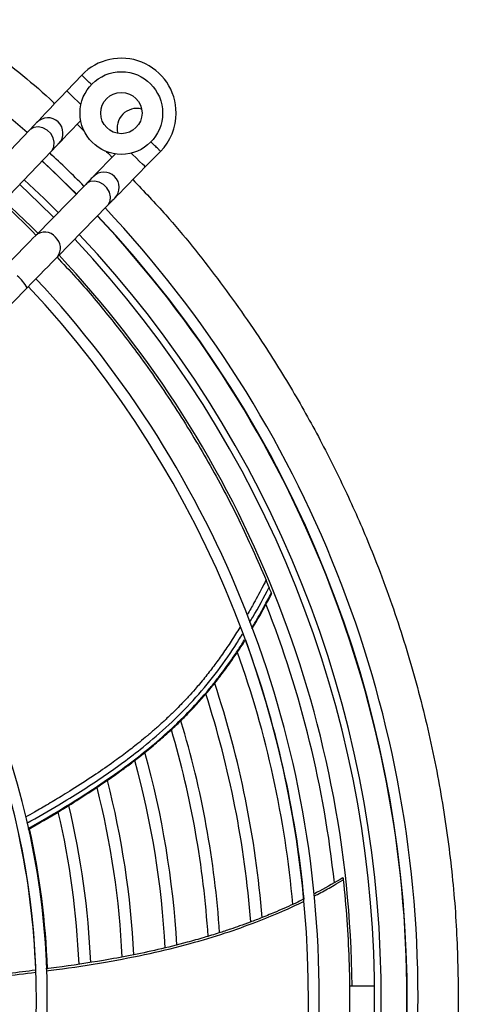
# Model space of a CAD drawing. Units: millimetres. Extents: x 22128 to 35499, y -9436 to 1749.
# Drawn here: x 30460 to 30561, y -1703 to -1477 of the extents above; entities that cross this region are included whole.
import ezdxf

# ---------------------------------------------------------------- set-up
doc = ezdxf.new("R2010")
doc.units = ezdxf.units.MM

msp = doc.modelspace()

# ---------------------------------------------------------------- linework, layer by layer
at = {"color": 7, "linetype": 'Continuous', "lineweight": 25}
for p, q in [((30474.12, -1489.49), (30470.66, -1493.11)), ((30462.07, -1502.14), (30450.74, -1514.03)), ((30455.81, -1518.86), (30467.14, -1506.96)), ((30488.74, -1510.57), (30492.31, -1506.93)), ((30475.02, -1514.58), (30463.53, -1526.32)), ((30468.53, -1531.21), (30480.02, -1519.47)), ((30409.79, -1591.21), (30461.53, -1538.36)), ((30541.48, -1698.9), (30535.7, -1698.9))]:
    msp.add_line(p, q, dxfattribs=at)
at = {"color": 8, "linetype": 'Continuous', "lineweight": 25}
msp.add_line((30473.03, -1500.78), (30474.78, -1502.42), dxfattribs=at)
at = {"color": 7, "linetype": 'Continuous', "lineweight": 25, "flags": 128}
for points in [[(30470.66, -1493.11), (30469.32, -1494.52), (30468.02, -1495.88), (30466.83, -1497.13), (30465.79, -1498.23), (30464.93, -1499.13), (30464.29, -1499.8), (30463.9, -1500.21), (30463.77, -1500.35)], [(30463.77, -1500.35), (30463.74, -1500.38), (30463.66, -1500.47), (30463.52, -1500.61), (30463.33, -1500.81), (30463.09, -1501.06), (30462.8, -1501.37), (30462.46, -1501.73), (30462.07, -1502.14)], [(30468.84, -1505.18), (30468.97, -1505.04), (30469.36, -1504.63), (30470, -1503.96), (30470.86, -1503.06), (30471.9, -1501.96), (30473.09, -1500.71), (30473.88, -1499.88)], [(30467.14, -1506.96), (30467.53, -1506.56), (30467.87, -1506.2), (30468.16, -1505.89), (30468.4, -1505.64), (30468.59, -1505.44), (30468.73, -1505.3), (30468.81, -1505.21), (30468.84, -1505.18)], [(30465.02, -1509.18), (30471.4, -1515.29), (30472.88, -1516.76)], [(30481.86, -1507.59), (30481.06, -1508.41), (30479.85, -1509.64), (30478.79, -1510.72), (30477.92, -1511.61), (30477.28, -1512.27), (30476.88, -1512.68), (30476.74, -1512.82)], [(30481.74, -1517.71), (30481.88, -1517.58), (30482.28, -1517.17), (30482.92, -1516.51), (30483.79, -1515.62), (30484.85, -1514.54), (30486.06, -1513.3), (30487.38, -1511.96), (30488.74, -1510.57)], [(30460.9, -1513.51), (30465.48, -1517.86), (30468.7, -1521.04)], [(30476.74, -1512.82), (30476.72, -1512.85), (30476.63, -1512.93), (30476.49, -1513.07), (30476.3, -1513.27), (30476.06, -1513.52), (30475.76, -1513.82), (30475.41, -1514.17), (30475.02, -1514.58)], [(30459.85, -1514.61), (30464.42, -1518.95), (30467.63, -1522.12)], [(30464.03, -1525.8), (30462.48, -1524.26), (30456.3, -1518.34)], [(30480.02, -1519.47), (30480.42, -1519.07), (30480.76, -1518.72), (30481.06, -1518.41), (30481.3, -1518.16), (30481.5, -1517.97), (30481.63, -1517.83), (30481.72, -1517.74), (30481.74, -1517.71)], [(30463.53, -1526.32), (30462.88, -1526.97), (30462.16, -1527.71), (30461.35, -1528.53), (30460.48, -1529.42), (30459.55, -1530.37), (30458.58, -1531.37), (30457.57, -1532.4), (30456.53, -1533.46)], [(30461.53, -1538.36), (30462.57, -1537.3), (30463.58, -1536.27), (30464.56, -1535.27), (30465.49, -1534.32), (30466.36, -1533.43), (30467.16, -1532.61), (30467.89, -1531.87), (30468.53, -1531.21)]]:
    msp.add_lwpolyline(points, dxfattribs=at)
at = {"color": 8, "linetype": 'Continuous', "lineweight": 25, "flags": 128}
for points in [[(30473.93, -1496.23), (30473.2, -1495.53), (30472.37, -1494.74), (30471.64, -1494.04), (30471.08, -1493.5), (30470.74, -1493.19), (30470.66, -1493.11)], [(30467.14, -1506.96), (30467.29, -1506.78), (30467.72, -1505.92), (30467.81, -1504.91), (30467.56, -1503.86), (30466.98, -1502.89), (30466.15, -1502.09), (30465.15, -1501.56), (30464.09, -1501.36), (30463.08, -1501.5), (30462.24, -1501.97), (30462.07, -1502.14)], [(30472.84, -1516.8), (30467.91, -1511.97), (30464.99, -1509.22)], [(30488.74, -1510.57), (30488.73, -1510.56), (30488.53, -1510.36), (30488.08, -1509.92), (30487.43, -1509.29), (30486.65, -1508.52), (30485.83, -1507.72), (30485.51, -1507.41)], [(30480.02, -1519.47), (30480.18, -1519.29), (30480.62, -1518.44), (30480.73, -1517.43), (30480.49, -1516.38), (30479.92, -1515.39), (30479.1, -1514.59), (30478.11, -1514.05), (30477.05, -1513.83), (30476.04, -1513.95), (30475.2, -1514.41), (30475.02, -1514.58)]]:
    msp.add_lwpolyline(points, dxfattribs=at)
at = {"color": 7, "linetype": 'Continuous', "lineweight": 25}
for radius in [9.5, 4.75]:
    msp.add_circle((30483.23, -1498.19), radius, dxfattribs=at)
for centre, radius, start, end in [((30286.99, -1701.4), 264.5, 48.7031, 133.2969), ((30483.23, -1498.19), 12.6, 0, 136.3678), ((30486.75, -1501.64), 4.5, 75.2172, 195.7828), ((30483.23, -1498.19), 12.6, 315.6364, 0), ((30466.3, -1502.77), 3.5, 316.3947, 136.3947), ((30286.99, -1701.4), 264.5, 44.8138, 47.1862), ((30479.24, -1515.27), 3.5, 315.6053, 135.6053), ((30286.99, -1701.4), 264.5, 0, 43.2969), ((30286.99, -1701.4), 262, 318.7252, 43.2748), ((30286.99, -1701.4), 254.5, 318.7939, 43.2061), ((30286.99, -1701.4), 256.02, 318.7796, 43.2204), ((30286.99, -1701.4), 249.35, 0.5745, 43.1565), ((30286.99, -1701.4), 241.77, 0, 43.0797), ((30286.99, -1701.4), 239.27, 318.9467, 43.0533), ((30286.99, -1701.4), 179.19, 0, 42.1967), ((30286.99, -1701.4), 176.69, 319.8516, 42.1484), ((30286.99, -1701.4), 246.65, 6.1114, 21.4521), ((30286.99, -1701.4), 239.35, 5.4048, 20.0496), ((30286.99, -1701.4), 236.65, 5.1584, 19.5624), ((30286.99, -1701.4), 229.35, 4.5712, 18.3262), ((30286.99, -1701.4), 226.65, 4.3701, 17.9076), ((30286.99, -1701.4), 219.35, 3.8613, 16.8243), ((30286.99, -1701.4), 216.65, 3.6906, 16.4669), ((30286.99, -1701.4), 209.35, 3.2797, 15.5694), ((30286.99, -1701.4), 206.65, 3.1369, 15.2688), ((30286.99, -1701.4), 199.35, 2.7935, 14.4731), ((30286.99, -1701.4), 196.65, 2.6849, 14.1795), ((30286.99, -1701.4), 186.65, 2.3272, 13.1715), ((30286.99, -1701.4), 189.35, 2.4149, 13.4413), ((30286.99, -1701.4), 179.35, 2.0842, 12.4525), ((30286.99, -1701.4), 176.65, 2.0081, 12.2052), ((30286.99, -1701.4), 179.19, 319.8033, 0), ((30286.99, -1701.4), 241.77, 318.9203, 0), ((30286.99, -1701.4), 264.5, 318.7031, 0)]:
    msp.add_arc(centre, radius, start, end, dxfattribs=at)
at = {"color": 8, "linetype": 'Continuous', "lineweight": 25}
for centre, radius, start, end in [((30286.99, -1701.4), 261.94, 0, 43.2743), ((30465.59, -1528.75), 3.2, 39.9069, 130.2894), ((30465.98, -1529.21), 3.24, 321.7766, 50.4481), ((30453.99, -1542.27), 8.49, 27.3818, 51.3052), ((30286.99, -1701.4), 261.94, 318.7257, 0)]:
    msp.add_arc(centre, radius, start, end, dxfattribs=at)
for points, knots in [([(30099.09, -1502.52), (30101.77, -1499.96), (30108.99, -1493.07), (30121.71, -1482.93), (30135.74, -1473.01), (30148.98, -1464.83), (30161.13, -1458.15), (30173.55, -1452.12), (30187.47, -1446.2), (30202.96, -1440.65), (30219.98, -1435.77), (30236.98, -1432.06), (30253.84, -1429.48), (30270.48, -1427.97), (30286.99, -1427.47), (30303.5, -1427.97), (30320.14, -1429.48), (30337, -1432.06), (30354, -1435.77), (30371.02, -1440.65), (30386.51, -1446.2), (30400.43, -1452.12), (30412.85, -1458.15), (30425, -1464.83), (30438.24, -1473), (30452.24, -1482.97), (30462.57, -1491), (30467.53, -1495.65), (30467.91, -1496)], [0, 0, 0, 0, 0.027434, 0.073948, 0.120325, 0.154747, 0.18917, 0.223056, 0.256944, 0.301201, 0.344921, 0.388083, 0.429998, 0.471241, 0.511792, 0.552342, 0.593584, 0.635501, 0.678662, 0.722382, 0.76664, 0.800526, 0.834414, 0.868836, 0.903259, 0.949634, 0.996149, 1, 1, 1, 1]), ([(30476.41, -1491.68), (30476.16, -1491.44), (30475.58, -1490.89), (30474.91, -1490.25), (30474.42, -1489.78), (30474.14, -1489.52), (30474.15, -1489.52), (30474.15, -1489.53)], [0, 0, 0, 0, 0.200493, 0.466518, 0.638209, 0.847754, 1, 1, 1, 1]), ([(30492.24, -1507), (30492.2, -1506.96), (30492.13, -1506.89), (30491.55, -1506.32), (30490.77, -1505.56), (30490.18, -1504.98), (30489.92, -1504.72)], [0, 0, 0, 0, 0.262175, 0.524337, 0.786512, 1, 1, 1, 1]), ([(30479.6, -1506.91), (30479.93, -1507.21), (30480.45, -1507.67), (30480.92, -1508.19), (30481.09, -1508.38)], [0, 0, 0, 0, 0.635743, 1, 1, 1, 1]), ([(30485.87, -1513.5), (30488.43, -1516.18), (30495.32, -1523.4), (30505.45, -1536.12), (30515.38, -1550.15), (30523.56, -1563.39), (30530.24, -1575.54), (30536.27, -1587.96), (30542.19, -1601.87), (30547.74, -1617.37), (30552.62, -1634.39), (30556.33, -1651.39), (30558.9, -1668.25), (30560.47, -1684.89), (30560.66, -1695.93), (30560.75, -1701.4)], [0, 0, 0, 0, 0.053603, 0.144489, 0.235106, 0.302363, 0.369623, 0.435834, 0.502048, 0.588521, 0.673948, 0.758283, 0.840182, 0.920767, 1, 1, 1, 1]), ([(30516.52, -1605.53), (30516.51, -1605.54), (30516.45, -1605.67), (30516.22, -1606.12), (30515.32, -1607.87), (30513.96, -1610.39), (30512.73, -1612.62), (30512.19, -1613.53), (30512.16, -1613.57)], [0, 0, 0, 0, 0.004901, 0.046671, 0.16545, 0.651974, 0.984467, 1, 1, 1, 1]), ([(30512.76, -1615.23), (30512.99, -1614.85), (30514.61, -1612.25), (30516.02, -1609.53), (30517.22, -1607.2)], [0, 0, 0, 0, 0.146462, 1, 1, 1, 1]), ([(30513.23, -1616.57), (30513.44, -1616.23), (30514.43, -1614.61), (30515.94, -1611.93), (30517.2, -1609.56), (30517.75, -1608.52)], [0, 0, 0, 0, 0.129331, 0.616847, 1, 1, 1, 1]), ([(30510.49, -1616.39), (30510.48, -1616.4), (30509.85, -1617.47), (30508.52, -1619.54), (30506.53, -1622.52), (30504.49, -1625.33), (30502.72, -1627.61), (30501.28, -1629.36), (30500.03, -1630.82), (30498.63, -1632.38), (30497.08, -1634.03), (30495.76, -1635.36), (30494.68, -1636.42), (30493.76, -1637.29), (30492.85, -1638.14), (30491.96, -1638.94), (30491.09, -1639.71), (30490.2, -1640.48), (30489.42, -1641.15), (30488.36, -1642.03), (30486.67, -1643.41), (30484.08, -1645.42), (30480.7, -1647.89), (30476.61, -1650.71), (30472.88, -1653.11), (30469.94, -1654.92), (30468.13, -1656.02), (30466.46, -1657.01), (30464.84, -1657.96), (30463.08, -1658.97), (30461.86, -1659.66), (30461.17, -1660.04)], [0, 0, 0, 0, 0.0001705, 0.0560435, 0.1106368, 0.1615184, 0.2123836, 0.2405252, 0.2631325, 0.2988157, 0.3350546, 0.3646621, 0.3832981, 0.4033886, 0.4216152, 0.4392304, 0.4568238, 0.4743959, 0.491947, 0.5030474, 0.5364766, 0.5900559, 0.6503479, 0.7247713, 0.8133481, 0.849956, 0.8798099, 0.9088372, 0.9370376, 0.9644114, 1, 1, 1, 1]), ([(30461.48, -1661.42), (30463.94, -1660.04), (30469.82, -1656.74), (30478.83, -1651), (30487.29, -1644.83), (30494.25, -1638.85), (30499.83, -1633.29), (30504.86, -1627.23), (30508.58, -1622.09), (30510.5, -1618.92), (30511.07, -1617.98)], [0, 0, 0, 0, 0.126899, 0.303035, 0.47944, 0.597215, 0.715123, 0.833084, 0.950911, 1, 1, 1, 1]), ([(30461.76, -1662.64), (30463.2, -1661.83), (30466.77, -1659.82), (30472.37, -1656.42), (30478.62, -1652.39), (30484.35, -1648.35), (30489.65, -1644.21), (30494.26, -1640.23), (30498.7, -1635.93), (30502.04, -1632.28), (30504.51, -1629.27), (30506.05, -1627.29), (30507.31, -1625.59), (30508.59, -1623.81), (30509.98, -1621.78), (30511.02, -1620.14), (30511.55, -1619.31)], [0, 0, 0, 0, 0.074436, 0.184227, 0.293796, 0.408514, 0.499164, 0.595759, 0.682178, 0.77658, 0.817705, 0.857281, 0.889431, 0.912548, 0.955927, 1, 1, 1, 1]), ([(30527.51, -1678.2), (30528.05, -1677.92), (30529.62, -1677.13), (30531.87, -1675.87), (30533.57, -1674.87), (30534.28, -1674.45)], [0, 0, 0, 0, 0.234869, 0.682212, 1, 1, 1, 1]), ([(30465.91, -1695.37), (30466.7, -1695.27), (30471.26, -1694.71), (30479.27, -1693.47), (30489.54, -1691.51), (30498.74, -1689.25), (30506.85, -1686.82), (30513.9, -1684.32), (30519.88, -1681.85), (30523.53, -1680.23), (30525.16, -1679.39), (30525.16, -1679.39)], [0, 0, 0, 0, 0.0387717, 0.2246507, 0.3942717, 0.5477007, 0.6850083, 0.8061447, 0.9110653, 0.9997472, 1, 1, 1, 1]), ([(30404.7, -1701.3), (30405.43, -1701.27), (30408.18, -1701.13), (30413.13, -1700.81), (30419.73, -1700.33), (30426.87, -1699.73), (30434.57, -1698.99), (30444.32, -1697.96), (30454.04, -1696.89), (30461.01, -1695.99), (30463.54, -1695.67)], [0, 0, 0, 0, 0.037721, 0.140708, 0.252993, 0.37458, 0.50546, 0.645642, 0.871389, 1, 1, 1, 1]), ([(30560.75, -1701.4), (30560.66, -1706.87), (30560.47, -1717.91), (30558.9, -1734.55), (30556.33, -1751.41), (30552.62, -1768.41), (30547.74, -1785.43), (30542.19, -1800.92), (30536.27, -1814.84), (30530.24, -1827.26), (30523.55, -1839.41), (30515.39, -1852.65), (30505.42, -1866.65), (30497.39, -1876.98), (30492.74, -1881.94), (30492.39, -1882.32)], [0, 0, 0, 0, 0.083059, 0.167536, 0.253394, 0.3418, 0.431354, 0.522007, 0.591417, 0.660829, 0.731335, 0.801844, 0.896836, 0.992112, 1, 1, 1, 1])]:
    msp.add_open_spline(points, degree=3, knots=knots, dxfattribs=at)
at = {"color": 7, "linetype": 'Continuous', "lineweight": 25}
for points, knots in [([(30455.86, -1518.8), (30456.28, -1519.17), (30458.94, -1521.53), (30461.46, -1524.1), (30463.58, -1526.26)], [0, 0, 0, 0, 0.156743, 1, 1, 1, 1]), ([(30468.37, -1531.27), (30469.84, -1532.82), (30473.9, -1537.11), (30480.18, -1544.59), (30487.85, -1554.46), (30495.63, -1565.68), (30503.35, -1578.37), (30510.42, -1591.62), (30514.49, -1600.89), (30516.52, -1605.53)], [0, 0, 0, 0, 0.073827, 0.204135, 0.334442, 0.49981, 0.665176, 0.832588, 1, 1, 1, 1]), ([(30517.22, -1607.2), (30517.18, -1607.11), (30517.09, -1606.9), (30516.91, -1606.46), (30516.71, -1605.97), (30516.58, -1605.67), (30516.52, -1605.53)], [0, 0, 0, 0, 0.215347, 0.479196, 0.746272, 1, 1, 1, 1]), ([(30513.29, -1616.73), (30513.75, -1615.98), (30515.36, -1613.37), (30516.79, -1610.64), (30517.81, -1608.7)], [0, 0, 0, 0, 0.286189, 1, 1, 1, 1]), ([(30517.75, -1608.52), (30517.66, -1608.3), (30517.48, -1607.86), (30517.3, -1607.42), (30517.22, -1607.2)], [0, 0, 0, 0, 0.500013, 1, 1, 1, 1]), ([(30517.82, -1608.71), (30517.82, -1608.71), (30517.82, -1608.7), (30517.79, -1608.62), (30517.76, -1608.55), (30517.75, -1608.52)], [0, 0, 0, 0, 0.314398, 0.756107, 1, 1, 1, 1]), ([(30461.8, -1662.85), (30464.22, -1661.47), (30467.84, -1659.39), (30472.62, -1656.44), (30476.22, -1654.14), (30479.6, -1651.88), (30482.52, -1649.82), (30485.09, -1647.94), (30487.71, -1645.93), (30490.62, -1643.57), (30493.67, -1640.92), (30496.61, -1638.18), (30499.33, -1635.44), (30501.86, -1632.69), (30504.22, -1629.9), (30506.47, -1627.01), (30508.87, -1623.68), (30510.61, -1621.16), (30511.54, -1619.62), (30511.62, -1619.49)], [0, 0, 0, 0, 0.125014, 0.187313, 0.252396, 0.316933, 0.369978, 0.412539, 0.459873, 0.518294, 0.580912, 0.641063, 0.698743, 0.754433, 0.80907, 0.862664, 0.918997, 0.99355, 1, 1, 1, 1]), ([(30534.28, -1674.45), (30534.94, -1680.55), (30535.38, -1686.66), (30535.8, -1698.93), (30535.79, -1705.09), (30535.42, -1714.37), (30535.24, -1717.47), (30534.76, -1723.68), (30534.46, -1726.79), (30533.38, -1736.11), (30532.43, -1742.33), (30530.63, -1751.64), (30529.97, -1754.74), (30528.89, -1759.39), (30528.51, -1760.94), (30527.73, -1764.04), (30527.32, -1765.59), (30525.2, -1773.32), (30523.27, -1779.45), (30518.91, -1791.58), (30516.48, -1797.58), (30511.14, -1809.44), (30508.23, -1815.3), (30505.06, -1821.08)], [0, 0, 0, 0, 0.125, 0.125, 0.25, 0.25, 0.3125, 0.3125, 0.375, 0.375, 0.5, 0.5, 0.5625, 0.5625, 0.59375, 0.59375, 0.625, 0.625, 0.75, 0.75, 0.875, 0.875, 1, 1, 1, 1]), ([(30534.21, -1673.95), (30532.43, -1675.02), (30530.22, -1676.35), (30527.9, -1677.49), (30527.45, -1677.72)], [0, 0, 0, 0, 0.804148, 1, 1, 1, 1]), ([(30534.22, -1673.97), (30534.22, -1673.97), (30534.22, -1673.95), (30534.23, -1674.02), (30534.25, -1674.18), (30534.27, -1674.35), (30534.28, -1674.45)], [0, 0, 0, 0, 0.032121, 0.334814, 0.644146, 1, 1, 1, 1]), ([(30525.1, -1678.89), (30524.52, -1679.19), (30522.49, -1680.22), (30519.31, -1681.6), (30515.8, -1683.06), (30512.98, -1684.14), (30510.55, -1685.02), (30508.17, -1685.85), (30505.44, -1686.74), (30502.11, -1687.76), (30497.43, -1689.08), (30491.78, -1690.49), (30485.36, -1691.85), (30477.58, -1693.25), (30471.11, -1694.25), (30466.69, -1694.8), (30465.89, -1694.9)], [0, 0, 0, 0, 0.0316969, 0.1109567, 0.1682886, 0.2165947, 0.2579241, 0.2938997, 0.339289, 0.3976396, 0.463128, 0.5758819, 0.6810303, 0.7825334, 0.9605278, 1, 1, 1, 1]), ([(30463.5, -1695.21), (30461.48, -1695.47), (30455.75, -1696.21), (30446.73, -1697.22), (30436.76, -1698.32), (30427.56, -1699.22), (30418.37, -1700.01), (30410.75, -1700.57), (30406.07, -1700.81), (30404.67, -1700.88)], [0, 0, 0, 0, 0.102693, 0.291559, 0.459001, 0.610615, 0.760738, 0.92829, 1, 1, 1, 1])]:
    msp.add_open_spline(points, degree=3, knots=knots, dxfattribs=at)

doc.saveas('drawing.dxf')
